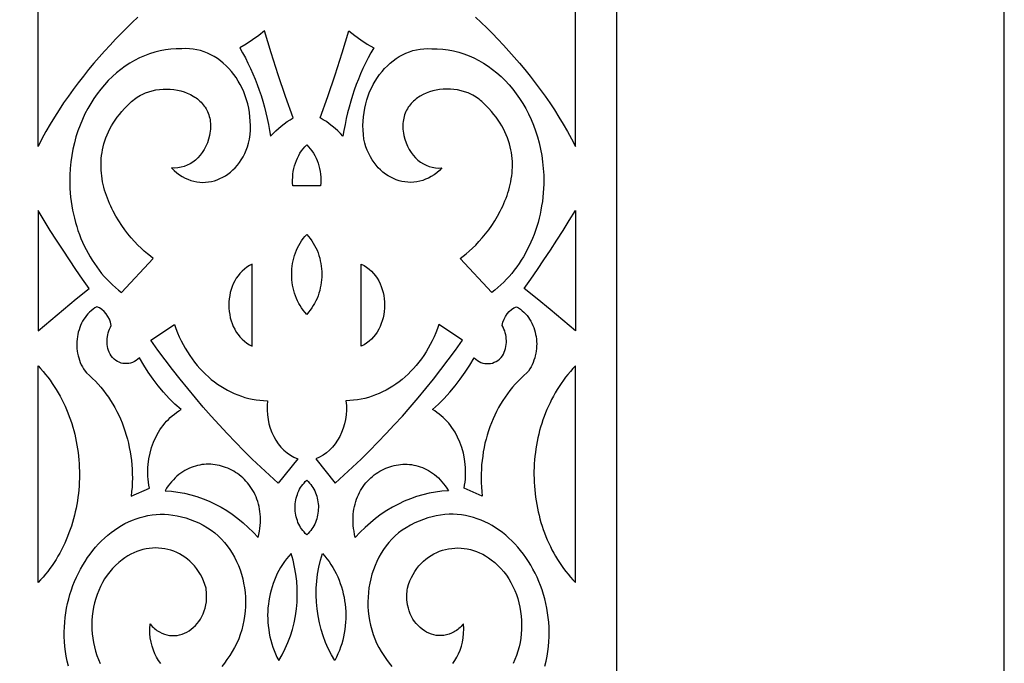
# Model space of a CAD drawing. Extents: x -350 to 350, y -1210 to 1210.
# Drawn here: x 223 to 350, y -106 to -23 of the extents above; entities that cross this region are included whole.
import ezdxf

# ---------------------------------------------------------------- set-up
doc = ezdxf.new("R2010")
doc.units = 0
doc.layers.add('LAYER_1', color=18, linetype='CONTINUOUS')

msp = doc.modelspace()

# ---------------------------------------------------------------- linework, layer by layer
at = {"layer": 'LAYER_1'}
for points in [[(-350, -1210), (350, -1210), (350, 560), (-350, 560)], [(251.36, -26.53), (251.73, -27.18), (252.08, -27.83), (252.42, -28.5), (252.74, -29.18), (253.05, -29.87), (253.34, -30.56), (253.61, -31.27), (253.87, -31.98), (254.11, -32.7), (254.33, -33.43), (254.54, -34.17), (254.73, -34.92), (254.91, -35.67), (255.06, -36.42), (255.2, -37.19), (255.33, -37.95), (255.66, -37.6), (256, -37.26), (256.35, -36.93), (256.71, -36.63), (257.09, -36.34), (257.47, -36.06), (257.86, -35.81), (258.26, -35.57), (257.27, -32.8), (256.32, -30), (255.42, -27.18), (254.57, -24.35), (253.8, -24.95), (253, -25.52), (252.19, -26.05)], [(268.64, -26.53), (268.27, -27.18), (267.92, -27.83), (267.58, -28.5), (267.26, -29.18), (266.95, -29.87), (266.66, -30.56), (266.39, -31.27), (266.13, -31.98), (265.89, -32.7), (265.67, -33.43), (265.46, -34.17), (265.27, -34.92), (265.09, -35.67), (264.94, -36.42), (264.8, -37.19), (264.67, -37.95), (264.34, -37.6), (264, -37.26), (263.65, -36.93), (263.29, -36.63), (262.91, -36.34), (262.53, -36.06), (262.14, -35.81), (261.74, -35.57), (262.73, -32.8), (263.68, -30), (264.58, -27.18), (265.43, -24.35), (266.2, -24.95), (267, -25.52), (267.81, -26.05)], [(229.43, -42.97), (229.42, -43.54), (229.43, -44.11), (229.45, -44.68), (229.48, -45.24), (229.54, -45.8), (229.6, -46.36), (229.69, -46.91), (229.78, -47.46), (229.9, -48), (230.02, -48.53), (230.16, -49.06), (230.32, -49.59), (230.49, -50.11), (230.67, -50.61), (230.87, -51.12), (231.08, -51.61), (231.3, -52.1), (231.54, -52.57), (231.79, -53.04), (232.05, -53.5), (232.32, -53.95), (232.61, -54.38), (232.91, -54.81), (233.22, -55.23), (233.54, -55.63), (233.88, -56.02), (234.22, -56.4), (234.58, -56.77), (234.95, -57.12), (235.33, -57.46), (235.72, -57.79), (236.12, -58.1), (240.2, -53.7), (239.83, -53.43), (239.44, -53.12), (239.03, -52.78), (238.62, -52.4), (238.2, -51.98), (237.78, -51.53), (237.35, -51.05), (236.94, -50.54), (236.52, -50), (236.13, -49.44), (235.74, -48.85), (235.37, -48.24), (235.03, -47.6), (234.87, -47.28), (234.71, -46.95), (234.56, -46.62), (234.42, -46.28), (234.28, -45.94), (234.16, -45.59), (234.04, -45.24), (233.93, -44.89), (233.84, -44.53), (233.75, -44.17), (233.67, -43.81), (233.61, -43.44), (233.55, -43.07), (233.51, -42.7), (233.48, -42.33), (233.46, -41.96), (233.46, -41.58), (233.47, -41.2), (233.49, -40.82), (233.53, -40.44), (233.59, -40.06), (233.66, -39.68), (233.74, -39.3), (233.84, -38.92), (233.96, -38.53), (234.1, -38.15), (234.25, -37.77), (234.42, -37.39), (234.61, -37), (234.82, -36.62), (235.04, -36.24), (235.29, -35.87), (235.56, -35.49), (235.85, -35.12), (236.16, -34.74), (236.49, -34.37), (236.84, -34), (237.22, -33.64), (237.39, -33.47), (237.57, -33.32), (237.76, -33.17), (237.95, -33.03), (238.14, -32.9), (238.35, -32.78), (238.55, -32.66), (238.76, -32.56), (239.19, -32.36), (239.63, -32.2), (240.08, -32.07), (240.54, -31.97), (241, -31.9), (241.47, -31.86), (241.93, -31.85), (242.4, -31.86), (242.85, -31.91), (243.31, -31.98), (243.75, -32.08), (244.18, -32.21), (244.59, -32.37), (244.99, -32.55), (245.37, -32.76), (245.56, -32.88), (245.73, -33), (245.9, -33.13), (246.07, -33.27), (246.22, -33.41), (246.37, -33.56), (246.52, -33.71), (246.65, -33.87), (246.78, -34.04), (246.9, -34.21), (247.01, -34.39), (247.11, -34.58), (247.21, -34.77), (247.29, -34.97), (247.37, -35.18), (247.43, -35.39), (247.48, -35.61), (247.53, -35.83), (247.56, -36.06), (247.58, -36.3), (247.59, -36.54), (247.59, -36.79), (247.58, -37.04), (247.55, -37.3), (247.51, -37.56), (247.46, -37.84), (247.34, -38.32), (247.18, -38.78), (246.99, -39.22), (246.77, -39.64), (246.53, -40.02), (246.26, -40.38), (245.96, -40.71), (245.65, -41.01), (245.31, -41.27), (244.95, -41.49), (244.58, -41.68), (244.2, -41.84), (243.8, -41.95), (243.39, -42.02), (242.98, -42.04), (242.55, -42.02), (242.88, -42.35), (243.22, -42.65), (243.57, -42.91), (243.93, -43.14), (244.3, -43.34), (244.67, -43.5), (245.04, -43.64), (245.42, -43.75), (245.81, -43.82), (246.19, -43.87), (246.57, -43.89), (246.95, -43.88), (247.34, -43.84), (247.71, -43.77), (248.09, -43.68), (248.45, -43.56), (248.81, -43.41), (249.17, -43.24), (249.51, -43.04), (249.84, -42.82), (250.17, -42.57), (250.48, -42.29), (250.77, -42), (251.05, -41.68), (251.32, -41.34), (251.56, -40.97), (251.79, -40.58), (252, -40.17), (252.19, -39.74), (252.36, -39.29), (252.5, -38.82), (252.62, -38.32), (252.69, -37.73), (252.73, -37.14), (252.74, -36.56), (252.72, -35.98), (252.68, -35.42), (252.61, -34.86), (252.51, -34.31), (252.39, -33.77), (252.24, -33.24), (252.07, -32.73), (251.88, -32.23), (251.66, -31.74), (251.43, -31.27), (251.17, -30.82), (250.89, -30.38), (250.6, -29.97), (250.28, -29.57), (249.95, -29.19), (249.6, -28.84), (249.24, -28.51), (248.86, -28.2), (248.47, -27.91), (248.06, -27.65), (247.64, -27.42), (247.2, -27.22), (246.76, -27.04), (246.3, -26.9), (245.84, -26.78), (245.36, -26.7), (244.88, -26.65), (244.38, -26.63), (243.88, -26.65), (243.17, -26.66), (242.46, -26.71), (241.76, -26.8), (241.07, -26.93), (240.39, -27.1), (239.72, -27.31), (239.06, -27.56), (238.43, -27.84), (237.8, -28.16), (237.19, -28.52), (236.59, -28.9), (236.02, -29.32), (235.46, -29.77), (234.92, -30.25), (234.4, -30.76), (233.9, -31.3), (233.42, -31.86), (232.97, -32.46), (232.53, -33.07), (232.13, -33.71), (231.74, -34.38), (231.39, -35.07), (231.06, -35.78), (230.75, -36.51), (230.48, -37.26), (230.23, -38.02), (230.02, -38.81), (229.84, -39.61), (229.68, -40.43), (229.57, -41.26), (229.48, -42.11)], [(290.57, -42.97), (290.58, -43.54), (290.57, -44.11), (290.55, -44.68), (290.52, -45.24), (290.46, -45.8), (290.4, -46.36), (290.31, -46.91), (290.22, -47.46), (290.1, -48), (289.98, -48.53), (289.84, -49.06), (289.68, -49.59), (289.51, -50.11), (289.33, -50.61), (289.13, -51.12), (288.92, -51.61), (288.7, -52.1), (288.46, -52.57), (288.21, -53.04), (287.95, -53.5), (287.68, -53.95), (287.39, -54.38), (287.09, -54.81), (286.78, -55.23), (286.46, -55.63), (286.12, -56.02), (285.78, -56.4), (285.42, -56.77), (285.05, -57.12), (284.67, -57.46), (284.28, -57.79), (283.88, -58.1), (279.8, -53.7), (280.17, -53.43), (280.56, -53.12), (280.97, -52.78), (281.38, -52.4), (281.8, -51.98), (282.22, -51.53), (282.65, -51.05), (283.06, -50.54), (283.48, -50), (283.87, -49.44), (284.26, -48.85), (284.63, -48.24), (284.97, -47.6), (285.13, -47.28), (285.29, -46.95), (285.44, -46.62), (285.58, -46.28), (285.72, -45.94), (285.84, -45.59), (285.96, -45.24), (286.07, -44.89), (286.16, -44.53), (286.25, -44.17), (286.33, -43.81), (286.39, -43.44), (286.45, -43.07), (286.49, -42.7), (286.52, -42.33), (286.54, -41.96), (286.54, -41.58), (286.53, -41.2), (286.51, -40.82), (286.47, -40.44), (286.41, -40.06), (286.34, -39.68), (286.26, -39.3), (286.16, -38.92), (286.04, -38.53), (285.9, -38.15), (285.75, -37.77), (285.58, -37.39), (285.39, -37), (285.18, -36.62), (284.96, -36.24), (284.71, -35.87), (284.44, -35.49), (284.15, -35.12), (283.84, -34.74), (283.51, -34.37), (283.16, -34), (282.78, -33.64), (282.61, -33.47), (282.43, -33.32), (282.24, -33.17), (282.05, -33.03), (281.86, -32.9), (281.65, -32.78), (281.45, -32.66), (281.24, -32.56), (280.81, -32.36), (280.37, -32.2), (279.92, -32.07), (279.46, -31.97), (279, -31.9), (278.53, -31.86), (278.07, -31.85), (277.6, -31.86), (277.15, -31.91), (276.69, -31.98), (276.25, -32.08), (275.82, -32.21), (275.41, -32.37), (275.01, -32.55), (274.63, -32.76), (274.44, -32.88), (274.27, -33), (274.1, -33.13), (273.93, -33.27), (273.78, -33.41), (273.63, -33.56), (273.48, -33.71), (273.35, -33.87), (273.22, -34.04), (273.1, -34.21), (272.99, -34.39), (272.89, -34.58), (272.79, -34.77), (272.71, -34.97), (272.63, -35.18), (272.57, -35.39), (272.52, -35.61), (272.47, -35.83), (272.44, -36.06), (272.42, -36.3), (272.41, -36.54), (272.41, -36.79), (272.42, -37.04), (272.45, -37.3), (272.49, -37.56), (272.54, -37.84), (272.66, -38.32), (272.82, -38.78), (273.01, -39.22), (273.23, -39.64), (273.47, -40.02), (273.74, -40.38), (274.04, -40.71), (274.35, -41.01), (274.69, -41.27), (275.05, -41.49), (275.42, -41.68), (275.8, -41.84), (276.2, -41.95), (276.61, -42.02), (277.02, -42.04), (277.45, -42.02), (277.12, -42.35), (276.78, -42.65), (276.43, -42.91), (276.07, -43.14), (275.7, -43.34), (275.33, -43.5), (274.96, -43.64), (274.58, -43.75), (274.19, -43.82), (273.81, -43.87), (273.43, -43.89), (273.05, -43.88), (272.66, -43.84), (272.29, -43.77), (271.91, -43.68), (271.55, -43.56), (271.19, -43.41), (270.83, -43.24), (270.49, -43.04), (270.16, -42.82), (269.83, -42.57), (269.52, -42.29), (269.23, -42), (268.95, -41.68), (268.68, -41.34), (268.44, -40.97), (268.21, -40.58), (268, -40.17), (267.81, -39.74), (267.64, -39.29), (267.5, -38.82), (267.38, -38.32), (267.31, -37.73), (267.27, -37.14), (267.26, -36.56), (267.28, -35.98), (267.32, -35.42), (267.39, -34.86), (267.49, -34.31), (267.61, -33.77), (267.76, -33.24), (267.93, -32.73), (268.12, -32.23), (268.34, -31.74), (268.57, -31.27), (268.83, -30.82), (269.11, -30.38), (269.4, -29.97), (269.72, -29.57), (270.05, -29.19), (270.4, -28.84), (270.76, -28.51), (271.14, -28.2), (271.53, -27.91), (271.94, -27.65), (272.36, -27.42), (272.8, -27.22), (273.24, -27.04), (273.7, -26.9), (274.16, -26.78), (274.64, -26.7), (275.12, -26.65), (275.62, -26.63), (276.12, -26.65), (276.83, -26.66), (277.54, -26.71), (278.24, -26.8), (278.93, -26.93), (279.61, -27.1), (280.28, -27.31), (280.94, -27.56), (281.57, -27.84), (282.2, -28.16), (282.81, -28.52), (283.41, -28.9), (283.98, -29.32), (284.54, -29.77), (285.08, -30.25), (285.6, -30.76), (286.1, -31.3), (286.58, -31.86), (287.03, -32.46), (287.47, -33.07), (287.87, -33.71), (288.26, -34.38), (288.61, -35.07), (288.94, -35.78), (289.25, -36.51), (289.52, -37.26), (289.77, -38.02), (289.98, -38.81), (290.16, -39.61), (290.32, -40.43), (290.43, -41.26), (290.52, -42.11)], [(260, -44.34), (258.21, -44.34), (258.18, -43.96), (258.17, -43.59), (258.19, -43.21), (258.22, -42.84), (258.27, -42.48), (258.34, -42.12), (258.43, -41.76), (258.53, -41.41), (258.66, -41.08), (258.8, -40.75), (258.96, -40.43), (259.13, -40.13), (259.33, -39.83), (259.54, -39.55), (259.76, -39.29), (260, -39.04), (260.24, -39.29), (260.46, -39.55), (260.67, -39.83), (260.87, -40.13), (261.04, -40.43), (261.2, -40.75), (261.34, -41.08), (261.47, -41.41), (261.57, -41.76), (261.66, -42.12), (261.73, -42.48), (261.78, -42.84), (261.81, -43.21), (261.83, -43.59), (261.82, -43.96), (261.79, -44.34)], [(225.33, -63.06), (226.97, -61.66), (228.61, -60.29), (230.27, -58.93), (231.94, -57.6), (231.08, -56.37), (230.23, -55.13), (229.39, -53.89), (228.56, -52.63), (227.73, -51.36), (226.92, -50.09), (226.12, -48.8), (225.33, -47.51)], [(294.67, -63.06), (293.03, -61.66), (291.39, -60.29), (289.73, -58.93), (288.06, -57.6), (288.92, -56.37), (289.77, -55.13), (290.61, -53.89), (291.44, -52.63), (292.27, -51.36), (293.08, -50.09), (293.88, -48.8), (294.67, -47.51)], [(260, -60.92), (259.76, -60.66), (259.54, -60.38), (259.34, -60.1), (259.15, -59.8), (258.98, -59.5), (258.82, -59.19), (258.67, -58.86), (258.54, -58.54), (258.43, -58.2), (258.33, -57.86), (258.25, -57.52), (258.18, -57.17), (258.13, -56.82), (258.09, -56.47), (258.07, -56.12), (258.06, -55.76), (258.07, -55.41), (258.09, -55.05), (258.13, -54.7), (258.18, -54.35), (258.25, -54), (258.33, -53.66), (258.43, -53.32), (258.54, -52.98), (258.67, -52.66), (258.82, -52.34), (258.98, -52.02), (259.15, -51.72), (259.34, -51.42), (259.54, -51.14), (259.76, -50.86), (260, -50.6), (260.24, -50.86), (260.46, -51.14), (260.66, -51.42), (260.85, -51.72), (261.02, -52.02), (261.18, -52.34), (261.33, -52.66), (261.46, -52.98), (261.57, -53.32), (261.67, -53.66), (261.75, -54), (261.82, -54.35), (261.87, -54.7), (261.91, -55.05), (261.93, -55.41), (261.94, -55.76), (261.93, -56.12), (261.91, -56.47), (261.87, -56.82), (261.82, -57.17), (261.75, -57.52), (261.67, -57.86), (261.57, -58.2), (261.46, -58.54), (261.33, -58.86), (261.18, -59.19), (261.02, -59.5), (260.85, -59.8), (260.66, -60.1), (260.46, -60.38), (260.24, -60.66)], [(252.98, -54.43), (252.61, -54.62), (252.27, -54.83), (251.95, -55.08), (251.66, -55.35), (251.38, -55.64), (251.14, -55.94), (250.91, -56.27), (250.71, -56.61), (250.53, -56.97), (250.38, -57.34), (250.25, -57.72), (250.14, -58.12), (250.06, -58.51), (250, -58.92), (249.97, -59.32), (249.95, -59.73), (249.97, -60.14), (250, -60.55), (250.06, -60.95), (250.14, -61.35), (250.25, -61.74), (250.38, -62.12), (250.53, -62.49), (250.71, -62.85), (250.91, -63.2), (251.14, -63.52), (251.38, -63.83), (251.66, -64.12), (251.95, -64.39), (252.27, -64.63), (252.61, -64.85), (252.98, -65.04)], [(267.02, -54.43), (267.39, -54.62), (267.73, -54.83), (268.05, -55.08), (268.34, -55.35), (268.62, -55.64), (268.86, -55.94), (269.09, -56.27), (269.29, -56.61), (269.47, -56.97), (269.62, -57.34), (269.75, -57.72), (269.86, -58.12), (269.94, -58.51), (270, -58.92), (270.03, -59.32), (270.05, -59.73), (270.03, -60.14), (270, -60.55), (269.94, -60.95), (269.86, -61.35), (269.75, -61.74), (269.62, -62.12), (269.47, -62.49), (269.29, -62.85), (269.09, -63.2), (268.86, -63.52), (268.62, -63.83), (268.34, -64.12), (268.05, -64.39), (267.73, -64.63), (267.39, -64.85), (267.02, -65.04)], [(232.92, -59.94), (232.67, -60.1), (232.43, -60.26), (232.2, -60.45), (231.98, -60.64), (231.77, -60.85), (231.58, -61.08), (231.4, -61.31), (231.24, -61.56), (231.09, -61.81), (230.95, -62.07), (230.83, -62.35), (230.71, -62.63), (230.62, -62.91), (230.53, -63.2), (230.47, -63.5), (230.41, -63.8), (230.37, -64.11), (230.35, -64.41), (230.33, -64.72), (230.34, -65.03), (230.36, -65.34), (230.39, -65.65), (230.44, -65.95), (230.51, -66.26), (230.59, -66.55), (230.68, -66.85), (230.79, -67.14), (230.92, -67.42), (231.06, -67.7), (231.22, -67.97), (231.4, -68.23), (231.59, -68.48), (231.99, -68.83), (232.37, -69.18), (232.74, -69.55), (233.1, -69.93), (233.45, -70.33), (233.78, -70.74), (234.1, -71.16), (234.41, -71.59), (234.7, -72.04), (234.98, -72.5), (235.25, -72.96), (235.5, -73.44), (235.74, -73.93), (235.96, -74.42), (236.17, -74.93), (236.37, -75.44), (236.55, -75.96), (236.71, -76.49), (236.86, -77.02), (237, -77.56), (237.11, -78.11), (237.22, -78.66), (237.3, -79.22), (237.38, -79.78), (237.43, -80.34), (237.47, -80.91), (237.49, -81.48), (237.5, -82.06), (237.49, -82.63), (237.46, -83.21), (237.41, -83.79), (237.35, -84.37), (239.7, -83.36), (239.63, -82.97), (239.57, -82.59), (239.53, -82.2), (239.51, -81.82), (239.5, -81.43), (239.5, -81.05), (239.52, -80.67), (239.55, -80.29), (239.64, -79.55), (239.79, -78.82), (239.99, -78.11), (240.24, -77.42), (240.53, -76.76), (240.87, -76.13), (241.06, -75.83), (241.26, -75.54), (241.46, -75.26), (241.68, -74.98), (241.91, -74.72), (242.15, -74.47), (242.4, -74.23), (242.65, -74), (242.92, -73.78), (243.2, -73.58), (243.48, -73.39), (243.78, -73.21), (243, -72.51), (242.25, -71.76), (241.53, -70.97), (240.84, -70.15), (240.19, -69.29), (239.56, -68.4), (238.97, -67.47), (238.41, -66.51), (238.2, -66.71), (237.98, -66.87), (237.76, -67.01), (237.52, -67.12), (237.28, -67.2), (237.03, -67.26), (236.79, -67.28), (236.54, -67.28), (236.29, -67.25), (236.05, -67.2), (235.81, -67.11), (235.58, -67), (235.35, -66.86), (235.14, -66.7), (234.93, -66.5), (234.75, -66.28), (234.62, -66.06), (234.52, -65.82), (234.43, -65.58), (234.36, -65.34), (234.3, -65.08), (234.26, -64.83), (234.24, -64.57), (234.24, -64.31), (234.25, -64.06), (234.28, -63.8), (234.32, -63.55), (234.38, -63.3), (234.46, -63.05), (234.55, -62.82), (234.67, -62.59), (234.79, -62.36), (234.69, -61.94), (234.54, -61.55), (234.36, -61.18), (234.13, -60.85), (233.87, -60.55), (233.58, -60.3), (233.27, -60.1)], [(287.08, -59.94), (287.33, -60.1), (287.57, -60.26), (287.8, -60.45), (288.02, -60.64), (288.23, -60.85), (288.42, -61.08), (288.6, -61.31), (288.76, -61.56), (288.91, -61.81), (289.05, -62.07), (289.17, -62.35), (289.29, -62.63), (289.38, -62.91), (289.47, -63.2), (289.53, -63.5), (289.59, -63.8), (289.63, -64.11), (289.65, -64.41), (289.67, -64.72), (289.66, -65.03), (289.64, -65.34), (289.61, -65.65), (289.56, -65.95), (289.49, -66.26), (289.41, -66.55), (289.32, -66.85), (289.21, -67.14), (289.08, -67.42), (288.94, -67.7), (288.78, -67.97), (288.6, -68.23), (288.41, -68.48), (288.01, -68.83), (287.63, -69.18), (287.26, -69.55), (286.9, -69.93), (286.55, -70.33), (286.22, -70.74), (285.9, -71.16), (285.59, -71.59), (285.3, -72.04), (285.02, -72.5), (284.75, -72.96), (284.5, -73.44), (284.26, -73.93), (284.04, -74.42), (283.83, -74.93), (283.63, -75.44), (283.45, -75.96), (283.29, -76.49), (283.14, -77.02), (283, -77.56), (282.89, -78.11), (282.78, -78.66), (282.7, -79.22), (282.62, -79.78), (282.57, -80.34), (282.53, -80.91), (282.51, -81.48), (282.5, -82.06), (282.51, -82.63), (282.54, -83.21), (282.59, -83.79), (282.65, -84.37), (280.3, -83.36), (280.37, -82.97), (280.43, -82.59), (280.47, -82.2), (280.49, -81.82), (280.5, -81.43), (280.5, -81.05), (280.48, -80.67), (280.45, -80.29), (280.36, -79.55), (280.21, -78.82), (280.01, -78.11), (279.76, -77.42), (279.47, -76.76), (279.13, -76.13), (278.94, -75.83), (278.74, -75.54), (278.54, -75.26), (278.32, -74.98), (278.09, -74.72), (277.85, -74.47), (277.6, -74.23), (277.35, -74), (277.08, -73.78), (276.8, -73.58), (276.52, -73.39), (276.22, -73.21), (277, -72.51), (277.75, -71.76), (278.47, -70.97), (279.16, -70.15), (279.81, -69.29), (280.44, -68.4), (281.03, -67.47), (281.59, -66.51), (281.8, -66.71), (282.02, -66.87), (282.24, -67.01), (282.48, -67.12), (282.72, -67.2), (282.97, -67.26), (283.21, -67.28), (283.46, -67.28), (283.71, -67.25), (283.95, -67.2), (284.19, -67.11), (284.42, -67), (284.65, -66.86), (284.86, -66.7), (285.07, -66.5), (285.25, -66.28), (285.38, -66.06), (285.48, -65.82), (285.57, -65.58), (285.64, -65.34), (285.7, -65.08), (285.74, -64.83), (285.76, -64.57), (285.76, -64.31), (285.75, -64.06), (285.72, -63.8), (285.68, -63.55), (285.62, -63.3), (285.54, -63.05), (285.45, -62.82), (285.33, -62.59), (285.21, -62.36), (285.31, -61.94), (285.46, -61.55), (285.64, -61.18), (285.87, -60.85), (286.13, -60.55), (286.42, -60.3), (286.73, -60.1)], [(242.94, -62.21), (243.13, -62.76), (243.34, -63.29), (243.56, -63.81), (243.8, -64.32), (244.06, -64.82), (244.32, -65.3), (244.61, -65.77), (244.9, -66.22), (245.21, -66.66), (245.53, -67.09), (245.86, -67.5), (246.21, -67.89), (246.56, -68.27), (246.93, -68.64), (247.31, -68.98), (247.69, -69.31), (248.09, -69.63), (248.5, -69.92), (248.91, -70.2), (249.34, -70.46), (249.77, -70.7), (250.21, -70.93), (250.65, -71.13), (251.11, -71.32), (251.57, -71.48), (252.03, -71.63), (252.51, -71.76), (252.98, -71.86), (253.47, -71.94), (253.95, -72.01), (254.44, -72.05), (254.94, -72.07), (254.89, -72.69), (254.88, -73.3), (254.92, -73.9), (255.01, -74.49), (255.13, -75.06), (255.3, -75.62), (255.5, -76.16), (255.75, -76.67), (256.02, -77.16), (256.33, -77.61), (256.68, -78.04), (257.05, -78.43), (257.46, -78.78), (257.89, -79.09), (258.35, -79.35), (258.84, -79.57), (256.33, -82.68), (255.2, -81.67), (254.08, -80.64), (252.98, -79.59), (251.89, -78.51), (250.81, -77.42), (249.75, -76.31), (248.7, -75.19), (247.66, -74.04), (246.64, -72.88), (245.63, -71.7), (244.64, -70.5), (243.66, -69.28), (242.7, -68.05), (241.75, -66.8), (240.81, -65.53), (239.89, -64.25)], [(277.06, -62.21), (276.87, -62.76), (276.66, -63.29), (276.44, -63.81), (276.2, -64.32), (275.94, -64.82), (275.68, -65.3), (275.39, -65.77), (275.1, -66.22), (274.79, -66.66), (274.47, -67.09), (274.14, -67.5), (273.79, -67.89), (273.44, -68.27), (273.07, -68.64), (272.69, -68.98), (272.31, -69.31), (271.91, -69.63), (271.5, -69.92), (271.09, -70.2), (270.66, -70.46), (270.23, -70.7), (269.79, -70.93), (269.35, -71.13), (268.89, -71.32), (268.43, -71.48), (267.97, -71.63), (267.49, -71.76), (267.02, -71.86), (266.53, -71.94), (266.05, -72.01), (265.56, -72.05), (265.06, -72.07), (265.11, -72.69), (265.12, -73.3), (265.08, -73.9), (264.99, -74.49), (264.87, -75.06), (264.7, -75.62), (264.5, -76.16), (264.25, -76.67), (263.98, -77.16), (263.67, -77.61), (263.32, -78.04), (262.95, -78.43), (262.54, -78.78), (262.11, -79.09), (261.65, -79.35), (261.16, -79.57), (263.67, -82.68), (264.8, -81.67), (265.92, -80.64), (267.02, -79.59), (268.11, -78.51), (269.19, -77.42), (270.25, -76.31), (271.3, -75.19), (272.34, -74.04), (273.36, -72.88), (274.37, -71.7), (275.36, -70.5), (276.34, -69.28), (277.3, -68.05), (278.25, -66.8), (279.19, -65.53), (280.11, -64.25)], [(225.34, -67.57), (225.67, -67.92), (225.99, -68.29), (226.3, -68.66), (226.6, -69.04), (226.89, -69.43), (227.17, -69.83), (227.43, -70.23), (227.69, -70.63), (227.94, -71.05), (228.17, -71.47), (228.4, -71.89), (228.61, -72.32), (228.82, -72.76), (229.01, -73.2), (229.19, -73.64), (229.37, -74.09), (229.53, -74.54), (229.68, -75), (229.82, -75.46), (229.95, -75.92), (230.06, -76.39), (230.17, -76.85), (230.27, -77.33), (230.36, -77.8), (230.44, -78.27), (230.5, -78.75), (230.56, -79.23), (230.6, -79.71), (230.64, -80.19), (230.66, -80.67), (230.68, -81.15), (230.68, -81.63), (230.67, -82.11), (230.66, -82.59), (230.63, -83.07), (230.59, -83.55), (230.54, -84.03), (230.48, -84.5), (230.41, -84.98), (230.33, -85.45), (230.24, -85.92), (230.14, -86.39), (230.03, -86.85), (229.91, -87.32), (229.78, -87.78), (229.64, -88.23), (229.49, -88.68), (229.32, -89.13), (229.15, -89.57), (228.97, -90.01), (228.78, -90.45), (228.57, -90.87), (228.36, -91.3), (228.13, -91.72), (227.9, -92.13), (227.66, -92.53), (227.4, -92.93), (227.14, -93.33), (226.86, -93.71), (226.58, -94.09), (226.28, -94.46), (225.98, -94.83), (225.66, -95.18), (225.34, -95.53)], [(294.66, -67.57), (294.33, -67.92), (294.01, -68.29), (293.7, -68.66), (293.4, -69.04), (293.11, -69.43), (292.83, -69.83), (292.57, -70.23), (292.31, -70.63), (292.06, -71.05), (291.83, -71.47), (291.6, -71.89), (291.39, -72.32), (291.18, -72.76), (290.99, -73.2), (290.81, -73.64), (290.63, -74.09), (290.47, -74.54), (290.32, -75), (290.18, -75.46), (290.05, -75.92), (289.94, -76.39), (289.83, -76.85), (289.73, -77.33), (289.64, -77.8), (289.56, -78.27), (289.5, -78.75), (289.44, -79.23), (289.4, -79.71), (289.36, -80.19), (289.34, -80.67), (289.32, -81.15), (289.32, -81.63), (289.33, -82.11), (289.34, -82.59), (289.37, -83.07), (289.41, -83.55), (289.46, -84.03), (289.52, -84.5), (289.59, -84.98), (289.67, -85.45), (289.76, -85.92), (289.86, -86.39), (289.97, -86.85), (290.09, -87.32), (290.22, -87.78), (290.36, -88.23), (290.51, -88.68), (290.68, -89.13), (290.85, -89.57), (291.03, -90.01), (291.22, -90.45), (291.43, -90.87), (291.64, -91.3), (291.87, -91.72), (292.1, -92.13), (292.34, -92.53), (292.6, -92.93), (292.86, -93.33), (293.14, -93.71), (293.42, -94.09), (293.72, -94.46), (294.02, -94.83), (294.34, -95.18), (294.66, -95.53)], [(241.72, -83.67), (242.56, -83.74), (243.39, -83.85), (244.21, -84), (245.03, -84.19), (245.83, -84.43), (246.63, -84.71), (247.41, -85.03), (248.18, -85.39), (248.94, -85.8), (249.68, -86.24), (250.4, -86.72), (251.11, -87.24), (251.79, -87.8), (252.46, -88.4), (253.11, -89.03), (253.73, -89.7), (253.83, -89.31), (253.9, -88.91), (253.96, -88.53), (254, -88.15), (254.02, -87.78), (254.03, -87.42), (254.02, -87.06), (254, -86.71), (253.96, -86.37), (253.91, -86.04), (253.85, -85.71), (253.77, -85.39), (253.68, -85.08), (253.58, -84.77), (253.46, -84.48), (253.34, -84.19), (253.2, -83.91), (253.05, -83.64), (252.89, -83.38), (252.72, -83.13), (252.54, -82.89), (252.36, -82.66), (252.16, -82.44), (251.95, -82.22), (251.74, -82.02), (251.52, -81.83), (251.3, -81.64), (251.06, -81.47), (250.82, -81.31), (250.58, -81.16), (250.33, -81.02), (250.07, -80.89), (249.81, -80.78), (249.54, -80.67), (249.27, -80.58), (249, -80.49), (248.73, -80.42), (248.45, -80.36), (248.17, -80.32), (247.89, -80.29), (247.61, -80.26), (247.33, -80.26), (247.04, -80.26), (246.76, -80.28), (246.48, -80.31), (246.19, -80.36), (245.91, -80.42), (245.63, -80.49), (245.35, -80.58), (245.08, -80.68), (244.81, -80.79), (244.54, -80.92), (244.27, -81.07), (244.01, -81.23), (243.76, -81.4), (243.51, -81.59), (243.26, -81.8), (243.02, -82.02), (242.79, -82.25), (242.56, -82.51), (242.34, -82.77), (242.12, -83.06), (241.92, -83.36)], [(278.28, -83.67), (277.44, -83.74), (276.61, -83.85), (275.79, -84), (274.97, -84.19), (274.17, -84.43), (273.37, -84.71), (272.59, -85.03), (271.82, -85.39), (271.06, -85.8), (270.32, -86.24), (269.6, -86.72), (268.89, -87.24), (268.21, -87.8), (267.54, -88.4), (266.89, -89.03), (266.27, -89.7), (266.17, -89.31), (266.1, -88.91), (266.04, -88.53), (266, -88.15), (265.98, -87.78), (265.97, -87.42), (265.98, -87.06), (266, -86.71), (266.04, -86.37), (266.09, -86.04), (266.15, -85.71), (266.23, -85.39), (266.32, -85.08), (266.42, -84.77), (266.54, -84.48), (266.66, -84.19), (266.8, -83.91), (266.95, -83.64), (267.11, -83.38), (267.28, -83.13), (267.46, -82.89), (267.64, -82.66), (267.84, -82.44), (268.05, -82.22), (268.26, -82.02), (268.48, -81.83), (268.7, -81.64), (268.94, -81.47), (269.18, -81.31), (269.42, -81.16), (269.67, -81.02), (269.93, -80.89), (270.19, -80.78), (270.46, -80.67), (270.73, -80.58), (271, -80.49), (271.27, -80.42), (271.55, -80.36), (271.83, -80.32), (272.11, -80.29), (272.39, -80.26), (272.67, -80.26), (272.96, -80.26), (273.24, -80.28), (273.52, -80.31), (273.81, -80.36), (274.09, -80.42), (274.37, -80.49), (274.65, -80.58), (274.92, -80.68), (275.19, -80.79), (275.46, -80.92), (275.73, -81.07), (275.99, -81.23), (276.24, -81.4), (276.49, -81.59), (276.74, -81.8), (276.98, -82.02), (277.21, -82.25), (277.44, -82.51), (277.66, -82.77), (277.88, -83.06), (278.08, -83.36)], [(260, -89.35), (259.82, -89.18), (259.65, -89), (259.49, -88.81), (259.34, -88.61), (259.21, -88.41), (259.09, -88.2), (258.97, -87.98), (258.87, -87.76), (258.79, -87.53), (258.71, -87.29), (258.65, -87.06), (258.59, -86.82), (258.55, -86.58), (258.52, -86.33), (258.51, -86.09), (258.5, -85.84), (258.5, -85.6), (258.52, -85.35), (258.55, -85.11), (258.59, -84.87), (258.65, -84.63), (258.71, -84.39), (258.79, -84.16), (258.87, -83.93), (258.97, -83.7), (259.08, -83.49), (259.21, -83.28), (259.34, -83.07), (259.49, -82.87), (259.65, -82.68), (259.82, -82.5), (260, -82.33), (260.18, -82.5), (260.35, -82.68), (260.51, -82.87), (260.66, -83.07), (260.79, -83.28), (260.92, -83.49), (261.03, -83.7), (261.13, -83.93), (261.21, -84.16), (261.29, -84.39), (261.35, -84.63), (261.41, -84.87), (261.45, -85.11), (261.48, -85.35), (261.5, -85.6), (261.5, -85.84), (261.49, -86.09), (261.48, -86.33), (261.45, -86.58), (261.41, -86.82), (261.35, -87.06), (261.29, -87.29), (261.21, -87.53), (261.13, -87.76), (261.03, -87.98), (260.91, -88.2), (260.79, -88.41), (260.66, -88.61), (260.51, -88.81), (260.35, -89), (260.18, -89.18)], [(257.98, -91.78), (257.68, -92.11), (257.4, -92.46), (257.12, -92.82), (256.87, -93.19), (256.63, -93.58), (256.4, -93.97), (256.2, -94.37), (256, -94.78), (255.83, -95.21), (255.67, -95.63), (255.52, -96.07), (255.4, -96.51), (255.28, -96.96), (255.19, -97.41), (255.11, -97.87), (255.05, -98.33), (255, -98.79), (254.97, -99.25), (254.96, -99.72), (254.97, -100.19), (254.99, -100.65), (255.03, -101.12), (255.09, -101.58), (255.16, -102.05), (255.25, -102.51), (255.36, -102.96), (255.48, -103.42), (255.63, -103.86), (255.79, -104.31), (255.97, -104.74), (256.16, -105.17), (256.38, -105.59), (256.82, -104.83), (257.22, -104.05), (257.58, -103.24), (257.89, -102.41), (258.15, -101.56), (258.37, -100.7), (258.54, -99.82), (258.67, -98.93), (258.75, -98.04), (258.78, -97.14), (258.77, -96.23), (258.71, -95.33), (258.6, -94.43), (258.44, -93.54), (258.24, -92.65)], [(262.02, -91.78), (262.32, -92.11), (262.6, -92.46), (262.88, -92.82), (263.13, -93.19), (263.37, -93.58), (263.6, -93.97), (263.8, -94.37), (264, -94.78), (264.17, -95.21), (264.33, -95.63), (264.48, -96.07), (264.6, -96.51), (264.72, -96.96), (264.81, -97.41), (264.89, -97.87), (264.95, -98.33), (265, -98.79), (265.03, -99.25), (265.04, -99.72), (265.03, -100.19), (265.01, -100.65), (264.97, -101.12), (264.91, -101.58), (264.84, -102.05), (264.75, -102.51), (264.64, -102.96), (264.52, -103.42), (264.37, -103.86), (264.21, -104.31), (264.03, -104.74), (263.84, -105.17), (263.62, -105.59), (263.18, -104.83), (262.78, -104.05), (262.42, -103.24), (262.11, -102.41), (261.85, -101.56), (261.63, -100.7), (261.46, -99.82), (261.33, -98.93), (261.25, -98.04), (261.22, -97.14), (261.23, -96.23), (261.29, -95.33), (261.4, -94.43), (261.56, -93.54), (261.76, -92.65)]]:
    msp.add_lwpolyline(points, close=True, dxfattribs=at)
for points in [[(-300, 210), (-300, -1160), (300, -1160), (300, 210)], [(238.21, -22.58), (237.49, -23.27), (236.77, -23.97), (236.05, -24.69), (235.34, -25.43), (234.63, -26.18), (233.92, -26.95), (233.22, -27.73), (232.53, -28.53), (231.86, -29.35), (231.19, -30.18), (230.53, -31.03), (229.88, -31.89), (229.25, -32.76), (228.64, -33.65), (228.04, -34.55), (227.46, -35.47), (226.9, -36.4), (226.35, -37.34), (225.83, -38.29), (225.33, -39.26), (225.33, 2.45)], [(281.79, -22.58), (282.51, -23.27), (283.23, -23.97), (283.95, -24.69), (284.66, -25.43), (285.37, -26.18), (286.08, -26.95), (286.78, -27.73), (287.47, -28.53), (288.14, -29.35), (288.81, -30.18), (289.47, -31.03), (290.12, -31.89), (290.75, -32.76), (291.36, -33.65), (291.96, -34.55), (292.54, -35.47), (293.1, -36.4), (293.65, -37.34), (294.17, -38.29), (294.67, -39.26), (294.67, 2.45)], [(229.26, -106.3), (229.11, -105.66), (228.98, -105.03), (228.88, -104.4), (228.8, -103.77), (228.75, -103.14), (228.72, -102.51), (228.72, -101.88), (228.73, -101.26), (228.77, -100.64), (228.83, -100.03), (228.92, -99.42), (229.02, -98.82), (229.14, -98.22), (229.29, -97.63), (229.45, -97.05), (229.63, -96.48), (229.83, -95.92), (230.05, -95.37), (230.29, -94.83), (230.54, -94.3), (230.81, -93.78), (231.1, -93.28), (231.4, -92.79), (231.72, -92.31), (232.05, -91.85), (232.4, -91.4), (232.76, -90.97), (233.13, -90.55), (233.52, -90.16), (233.92, -89.78), (234.33, -89.42), (234.75, -89.08), (235.19, -88.76), (235.63, -88.46), (236.09, -88.18), (236.55, -87.92), (237.02, -87.69), (237.51, -87.48), (238, -87.29), (238.5, -87.13), (239.01, -87), (239.52, -86.89), (240.04, -86.8), (240.57, -86.75), (241.1, -86.72), (241.64, -86.72), (242.18, -86.75), (242.73, -86.81), (243.28, -86.9), (243.83, -87.03), (244.39, -87.18), (244.94, -87.37), (245.51, -87.59), (246.07, -87.84), (246.63, -88.13), (247.19, -88.46), (247.68, -88.78), (248.14, -89.13), (248.58, -89.51), (249, -89.91), (249.39, -90.34), (249.75, -90.79), (250.09, -91.26), (250.4, -91.75), (250.69, -92.26), (250.95, -92.79), (251.19, -93.33), (251.4, -93.89), (251.58, -94.45), (251.74, -95.03), (251.86, -95.61), (251.97, -96.21), (252.04, -96.81), (252.09, -97.41), (252.11, -98.02), (252.1, -98.62), (252.06, -99.23), (251.99, -99.84), (251.9, -100.44), (251.77, -101.04), (251.62, -101.63), (251.43, -102.21), (251.22, -102.78), (250.98, -103.34), (250.7, -103.89), (250.4, -104.43), (250.07, -104.95), (249.7, -105.45), (249.38, -105.93), (249.04, -106.36)], [(290.74, -106.3), (290.89, -105.66), (291.02, -105.03), (291.12, -104.4), (291.2, -103.77), (291.25, -103.14), (291.28, -102.51), (291.28, -101.88), (291.27, -101.26), (291.23, -100.64), (291.17, -100.03), (291.08, -99.42), (290.98, -98.82), (290.86, -98.22), (290.71, -97.63), (290.55, -97.05), (290.37, -96.48), (290.17, -95.92), (289.95, -95.37), (289.71, -94.83), (289.46, -94.3), (289.19, -93.78), (288.9, -93.28), (288.6, -92.79), (288.28, -92.31), (287.95, -91.85), (287.6, -91.4), (287.24, -90.97), (286.87, -90.55), (286.48, -90.16), (286.08, -89.78), (285.67, -89.42), (285.25, -89.08), (284.81, -88.76), (284.37, -88.46), (283.91, -88.18), (283.45, -87.92), (282.98, -87.69), (282.49, -87.48), (282, -87.29), (281.5, -87.13), (280.99, -87), (280.48, -86.89), (279.96, -86.8), (279.43, -86.75), (278.9, -86.72), (278.36, -86.72), (277.82, -86.75), (277.27, -86.81), (276.72, -86.9), (276.17, -87.03), (275.61, -87.18), (275.06, -87.37), (274.49, -87.59), (273.93, -87.84), (273.37, -88.13), (272.81, -88.46), (272.32, -88.78), (271.86, -89.13), (271.42, -89.51), (271, -89.91), (270.61, -90.34), (270.25, -90.79), (269.91, -91.26), (269.6, -91.75), (269.31, -92.26), (269.05, -92.79), (268.81, -93.33), (268.6, -93.89), (268.42, -94.45), (268.26, -95.03), (268.14, -95.61), (268.03, -96.21), (267.96, -96.81), (267.91, -97.41), (267.89, -98.02), (267.9, -98.62), (267.94, -99.23), (268.01, -99.84), (268.1, -100.44), (268.23, -101.04), (268.38, -101.63), (268.57, -102.21), (268.78, -102.78), (269.02, -103.34), (269.3, -103.89), (269.6, -104.43), (269.93, -104.95), (270.3, -105.45), (270.62, -105.93), (270.96, -106.36)], [(241.17, -105.98), (240.89, -105.59), (240.63, -105.17), (240.4, -104.72), (240.21, -104.24), (240.04, -103.74), (239.91, -103.21), (239.82, -102.66), (239.77, -102.09), (239.75, -101.49), (239.78, -100.87), (239.93, -101.03), (240.07, -101.19), (240.22, -101.33), (240.37, -101.46), (240.52, -101.58), (240.68, -101.7), (240.83, -101.8), (240.99, -101.9), (241.31, -102.06), (241.63, -102.19), (241.96, -102.28), (242.29, -102.35), (242.62, -102.37), (242.95, -102.37), (243.28, -102.34), (243.6, -102.27), (243.92, -102.18), (244.23, -102.06), (244.53, -101.92), (244.82, -101.74), (245.1, -101.55), (245.37, -101.33), (245.63, -101.08), (245.86, -100.82), (246.09, -100.53), (246.29, -100.23), (246.47, -99.9), (246.64, -99.56), (246.78, -99.19), (246.89, -98.82), (246.98, -98.42), (247.05, -98.02), (247.07, -97.81), (247.08, -97.6), (247.09, -97.38), (247.09, -97.16), (247.08, -96.94), (247.06, -96.72), (247.04, -96.49), (247.01, -96.26), (246.86, -95.78), (246.69, -95.32), (246.49, -94.89), (246.28, -94.48), (246.05, -94.09), (245.79, -93.72), (245.52, -93.38), (245.24, -93.06), (244.93, -92.77), (244.62, -92.49), (244.29, -92.24), (243.94, -92.02), (243.59, -91.82), (243.23, -91.64), (242.85, -91.48), (242.47, -91.35), (242.09, -91.25), (241.69, -91.17), (241.3, -91.11), (240.89, -91.07), (240.49, -91.06), (240.09, -91.08), (239.68, -91.12), (239.28, -91.18), (238.87, -91.27), (238.47, -91.38), (238.08, -91.52), (237.69, -91.68), (237.3, -91.87), (236.92, -92.08), (236.55, -92.32), (236.19, -92.58), (235.75, -92.94), (235.33, -93.31), (234.94, -93.71), (234.58, -94.14), (234.24, -94.58), (233.93, -95.05), (233.65, -95.53), (233.39, -96.03), (233.16, -96.54), (232.95, -97.07), (232.77, -97.6), (232.62, -98.15), (232.5, -98.71), (232.4, -99.27), (232.33, -99.84), (232.29, -100.41), (232.27, -100.98), (232.28, -101.56), (232.32, -102.13), (232.39, -102.7), (232.48, -103.27), (232.6, -103.83), (232.75, -104.38), (232.93, -104.92), (233.14, -105.46), (233.37, -105.98)], [(278.83, -105.98), (279.11, -105.59), (279.37, -105.17), (279.6, -104.72), (279.79, -104.24), (279.96, -103.74), (280.09, -103.21), (280.18, -102.66), (280.23, -102.09), (280.25, -101.49), (280.22, -100.87), (280.07, -101.03), (279.93, -101.19), (279.78, -101.33), (279.63, -101.46), (279.48, -101.58), (279.32, -101.7), (279.17, -101.8), (279.01, -101.9), (278.69, -102.06), (278.37, -102.19), (278.04, -102.28), (277.71, -102.35), (277.38, -102.37), (277.05, -102.37), (276.72, -102.34), (276.4, -102.27), (276.08, -102.18), (275.77, -102.06), (275.47, -101.92), (275.18, -101.74), (274.9, -101.55), (274.63, -101.33), (274.37, -101.08), (274.14, -100.82), (273.91, -100.53), (273.71, -100.23), (273.53, -99.9), (273.36, -99.56), (273.22, -99.19), (273.11, -98.82), (273.02, -98.42), (272.95, -98.02), (272.93, -97.81), (272.92, -97.6), (272.91, -97.38), (272.91, -97.16), (272.92, -96.94), (272.94, -96.72), (272.96, -96.49), (272.99, -96.26), (273.14, -95.78), (273.31, -95.32), (273.51, -94.89), (273.72, -94.48), (273.95, -94.09), (274.21, -93.72), (274.48, -93.38), (274.76, -93.06), (275.07, -92.77), (275.38, -92.49), (275.71, -92.24), (276.06, -92.02), (276.41, -91.82), (276.77, -91.64), (277.15, -91.48), (277.53, -91.35), (277.91, -91.25), (278.31, -91.17), (278.7, -91.11), (279.11, -91.07), (279.51, -91.06), (279.91, -91.08), (280.32, -91.12), (280.72, -91.18), (281.13, -91.27), (281.53, -91.38), (281.92, -91.52), (282.31, -91.68), (282.7, -91.87), (283.08, -92.08), (283.45, -92.32), (283.81, -92.58), (284.25, -92.94), (284.67, -93.31), (285.06, -93.71), (285.42, -94.14), (285.76, -94.58), (286.07, -95.05), (286.35, -95.53), (286.61, -96.03), (286.84, -96.54), (287.05, -97.07), (287.23, -97.6), (287.38, -98.15), (287.5, -98.71), (287.6, -99.27), (287.67, -99.84), (287.71, -100.41), (287.73, -100.98), (287.72, -101.56), (287.68, -102.13), (287.61, -102.7), (287.52, -103.27), (287.4, -103.83), (287.25, -104.38), (287.07, -104.92), (286.86, -105.46), (286.63, -105.98)]]:
    msp.add_lwpolyline(points, dxfattribs=at)

doc.saveas('drawing.dxf')
